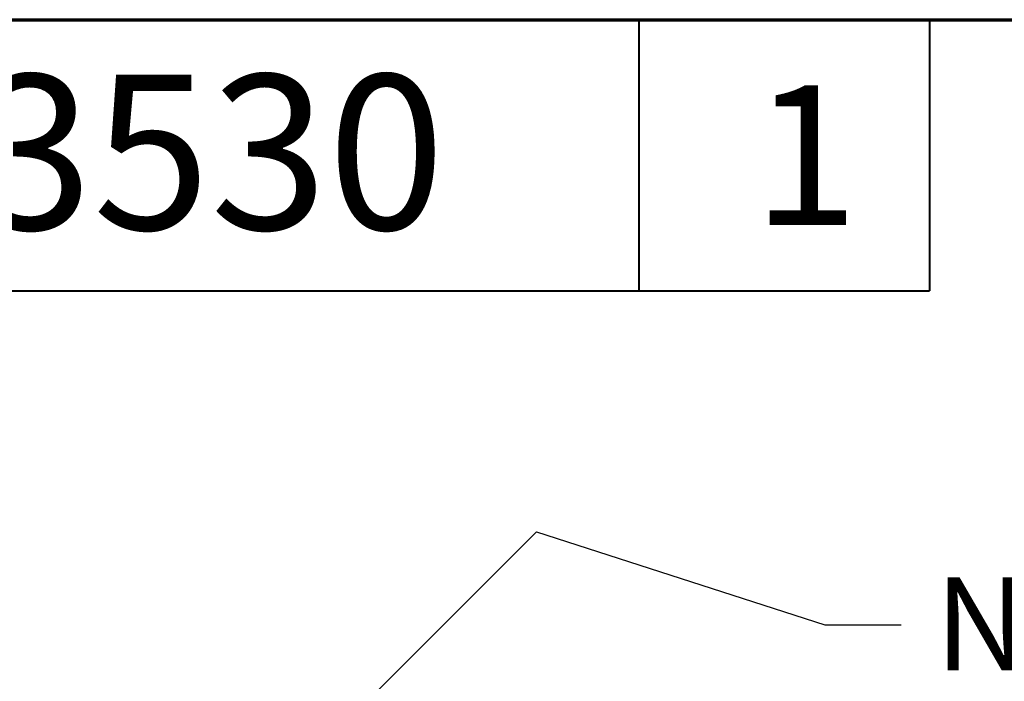
# Model space of a CAD drawing. Units: inches. Extents: x 0.3 to 16.7, y 0.3 to 10.7.
# Drawn here: x 7.3 to 8.6, y 9.8 to 10.7 of the extents above; entities that cross this region are included whole.
import ezdxf

# ---------------------------------------------------------------- set-up
doc = ezdxf.new("R2010")
doc.units = ezdxf.units.IN
doc.header["$MEASUREMENT"] = 0
doc.layers.add('Border (ANSI)', color=7, linetype='Continuous', lineweight=70)
doc.layers.add('Symbol (ANSI)', color=7, linetype='Continuous', lineweight=25)
doc.layers.add('Viewport1ForCustomObjects_0', color=7, linetype='Continuous')
doc.styles.get("Standard").update_dxf_attribs({"font": 'tahoma.ttf'})

# ---------------------------------------------------------------- blocks, each defined once
blk = doc.blocks.new('CustomObjectsInViewport1_0')
at = {"layer": 'Border (ANSI)'}
blk.add_line((0.3225, 10.6775), (16.6775, 10.6775), dxfattribs=at)
at = {"layer": 'Border (ANSI)', "lineweight": 40}
for p, q in [((8.0825, 10.6775), (8.0825, 10.3275)), ((8.4575, 10.6775), (8.4575, 10.3275)), ((6.4575, 10.3275), (8.4575, 10.3275))]:
    blk.add_line(p, q, dxfattribs=at)
at = {"layer": 'Symbol (ANSI)'}
for p, q in [((7.6837, 9.7505), (7.9502, 10.0169)), ((7.9502, 10.0169), (8.3224, 9.8967)), ((8.3224, 9.8967), (8.4208, 9.8967))]:
    blk.add_line(p, q, dxfattribs=at)
at = {"layer": 'Border (ANSI)', "attachment_point": 1}
for s, insert, char_height in [('\\fTahoma|b0|i0;\\W1.;M-13530', (6.7589, 10.6067), 0.2), ('\\fTahoma|b0|i0;\\W1.;1', (8.2294, 10.5928), 0.18)]:
    blk.add_mtext(s, dxfattribs=dict(at, insert=insert, char_height=char_height))
at = {"layer": 'Symbol (ANSI)', "insert": (8.4643, 9.9581), "char_height": 0.12, "attachment_point": 1}
blk.add_mtext('\\fTahoma|b0|i0;\\W1.;NEMA 5-15P', dxfattribs=at)

msp = doc.modelspace()

# ---------------------------------------------------------------- block references
at = {"layer": 'Viewport1ForCustomObjects_0'}
msp.add_blockref('CustomObjectsInViewport1_0', (0, 0), dxfattribs=at)

doc.saveas('drawing.dxf')
